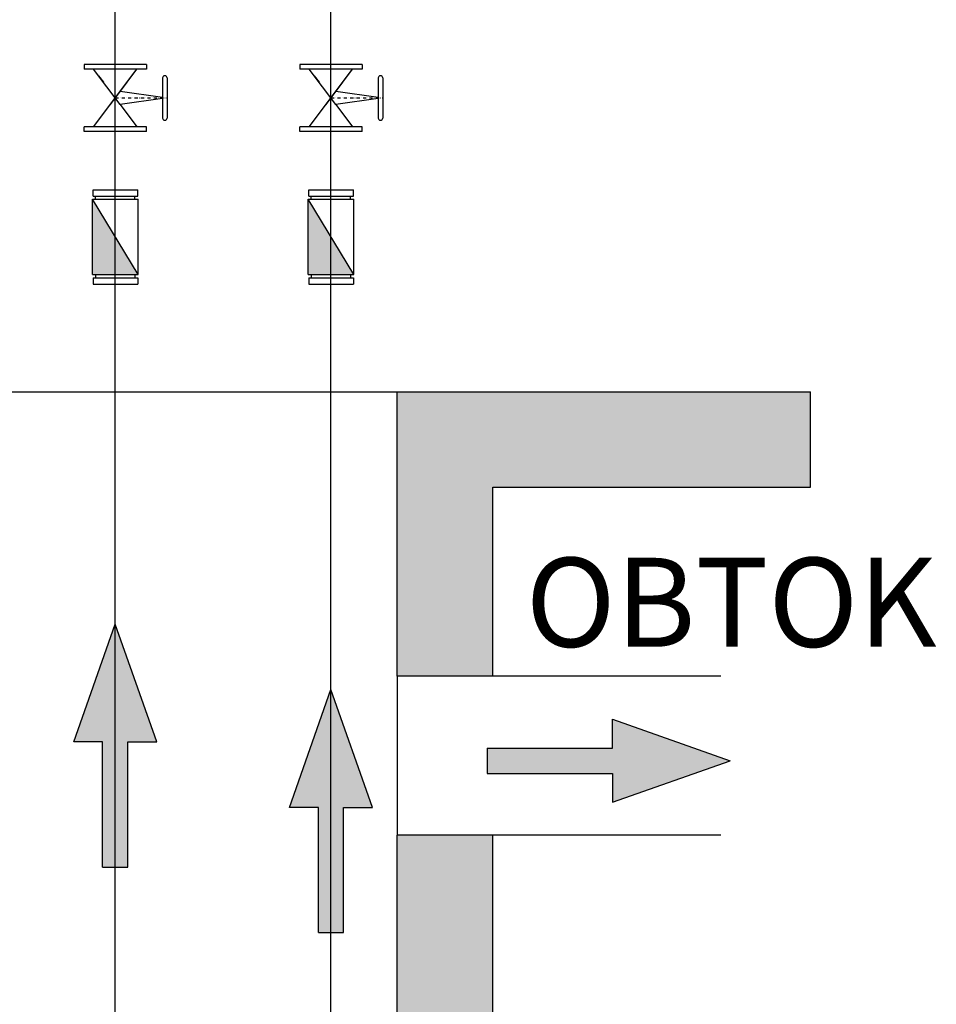
# Model space of a CAD drawing. Units: millimetres. Extents: x -976 to 13576, y 0 to 20582.
# Drawn here: x 2232 to 3674, y 12283 to 13831 of the extents above; entities that cross this region are included whole.
import ezdxf

# ---------------------------------------------------------------- set-up
doc = ezdxf.new("R2010")
doc.units = ezdxf.units.MM
doc.linetypes.add('ČERCHOVANÁ', pattern=[1, 0.5, -0.25, 0, -0.25])
for name, color, linetype in [('AS-Obrys', 7, 'Continuous'), ('nádrž', 3, 'Continuous'), ('popis', 7, 'Continuous'), ('T-odpadní voda', 84, 'Continuous'), ('šrafy', 253, 'Continuous')]:
    doc.layers.add(name, color=color, linetype=linetype)
doc.styles.add('Arial', font='arial.ttf')
doc.dimstyles.new('ISO-25', dxfattribs={"dimtxt": 2.5, "dimasz": 2.5, "dimexe": 1.25, "dimexo": 0.625, "dimtad": 1, "dimtxsty": 'Standard', "dimcen": 2.5, "dimadec": 0, "dimazin": 0, "dimtfac": 1, "dimtmove": 0, "dimatfit": 3, "dimfxl": 0, "dimarcsym": 0})

# ---------------------------------------------------------------- blocks, each defined once
blk = doc.blocks.new('zpetka')
at = {"layer": 'AS-Obrys'}
for p, q in [((-35, 74.3), (35.4, 74.3)), ((-35, 64.3), (-35, 74.3)), ((-35, 64.3), (35.4, 64.3)), ((-31, 59.3), (-31, 64.3)), ((31, 59.3), (31, 64.3)), ((35.4, 64.3), (35.4, 74.3)), ((-36, 59.3), (36, 59.3)), ((36, -59.3), (-36, 59.3)), ((-36, -59.3), (-36, 59.3)), ((36, -59.3), (36, 59.3)), ((-36, -59.3), (36, -59.3)), ((-30.8, -64.3), (-30.8, -59.3)), ((31.2, -64.3), (31.2, -59.3)), ((-35, -64.3), (35.4, -64.3)), ((-35, -64.3), (-35, -74.3)), ((-35, -74.3), (35.4, -74.3)), ((35.4, -64.3), (35.4, -74.3))]:
    blk.add_line(p, q, dxfattribs=at)
blk.add_solid([(-36, 59.3), (36, -59.3), (-36, -59.3)], dxfattribs=at)
blk = doc.blocks.new('ventil')
for p, q in [((-35, 77.9), (-35, 77.9)), ((-31.5, 81.4), (31.5, 81.4)), ((35, 77.9), (35, 77.9)), ((-31.5, 74.4), (31.5, 74.4)), ((-0.9, 74.4), (-10.1, 7.6)), ((0.9, 74.4), (10.1, 7.6)), ((-52.5, 49), (-52.5, -49)), ((-52.5, 49), (-45.5, 49)), ((-45.5, 49), (-45.5, -49)), ((45.5, 49), (45.5, -49)), ((52.5, 49), (45.5, 49)), ((52.5, 49), (52.5, -49)), ((-24.9, 18.6), (-45.5, 34.1)), ((45.5, -34.1), (-45.5, 34.1)), ((10.1, 7.6), (45.5, 34.1)), ((10.1, -7.6), (-24.9, 18.6)), ((10.1, 7.6), (-45.5, -34.1)), ((-35, -26.2), (-24.9, -18.6)), ((-52.5, -49), (-45.5, -49)), ((52.5, -49), (45.5, -49))]:
    blk.add_line(p, q)
at = {"linetype": 'ČERCHOVANÁ', "ltscale": 10}
blk.add_line((0, 0), (0, 81.4), dxfattribs=at)
for centre, start, end in [((-31.5, 77.9), 90, 270), ((-31.5, 77.9), 180, 270), ((31.5, 77.9), 0, 90), ((31.5, 77.9), 270, 0)]:
    blk.add_arc(centre, 3.5, start, end)

msp = doc.modelspace()

# ---------------------------------------------------------------- hatches: boundary and pattern name
at = {"layer": 'T-odpadní voda'}
h = msp.add_hatch(color=256, dxfattribs=at)
h.paths.add_polyline_path([(2382.7, 12880.7), (2382.7, 12498.5), (2402.6, 12498.5), (2402.6, 12695.4), (2448, 12695.4)])
h.paths.add_polyline_path([(2382.7, 12880.7), (2317.4, 12695.4), (2362.8, 12695.4), (2362.8, 12498.5), (2382.7, 12498.5)])
h = msp.add_hatch(color=256, dxfattribs=at)
h.paths.add_polyline_path([(2721.9, 12777.7), (2721.9, 12395.4), (2741.8, 12395.4), (2741.8, 12592.3), (2787.2, 12592.3)])
h.paths.add_polyline_path([(2721.9, 12777.7), (2656.6, 12592.3), (2702.1, 12592.3), (2702.1, 12395.4), (2721.9, 12395.4)])
h = msp.add_hatch(color=256, dxfattribs=at)
h.paths.add_polyline_path([(3349.9, 12665.7), (2967.7, 12665.7), (2967.7, 12645.9), (3164.6, 12645.9), (3164.6, 12600.5)])
h.paths.add_polyline_path([(3349.9, 12665.7), (3164.6, 12731), (3164.6, 12685.6), (2967.7, 12685.6), (2967.7, 12665.7)])
at = {"layer": 'šrafy'}
h = msp.add_hatch(color=256, dxfattribs=at)
h.paths.add_polyline_path([(1790.2, 11443.8), (1487.1, 11535.1), (1487.1, 12548.7), (1337.1, 12548.7), (1337.1, 11423.6), (2338.8, 11121.8), (2338.8, 10895.8), (2976.3, 10895.8), (2976.3, 12548.7), (2826.3, 12548.7), (2826.3, 11045.8), (2488.8, 11045.8), (2488.8, 11233.3), (1811.3, 11437.4), (1800.7, 11440.6)], flags=0)
h.paths.add_polyline_path([(2826.3, 12798.9), (2976.3, 12798.9), (2976.3, 13095.8), (3476.3, 13095.8), (3476.3, 13245.8), (2826.3, 13245.8)])
h.paths.add_polyline_path([(1348.7, 13245.8), (1327.7, 13245.8), (1326.7, 13245.8), (1326.7, 13239.4), (1322.4, 13239.4), (1321.6, 13241.2), (1321.1, 13237.8), (1320.4, 13239.4), (1318.7, 13239.4), (1310.7, 13239.4), (1310.7, 13245.8), (1309.7, 13245.8), (1163.3, 13245.8), (1163.2, 13245.8), (1148.7, 13245.8), (1134.2, 13245.8), (1134.1, 13245.8), (987.7, 13245.8), (986.7, 13245.8), (986.7, 13239.4), (982.4, 13239.4), (981.6, 13241.2), (981.1, 13237.8), (980.4, 13239.4), (978.7, 13239.4), (970.7, 13239.4), (970.7, 13245.8), (969.7, 13245.8), (948.7, 13245.8), (837.1, 13245.8), (837.1, 13095.8), (1337.1, 13095.8), (1337.1, 12798.9), (1487.1, 12798.9), (1487.1, 13245.8)], flags=0)

# ---------------------------------------------------------------- linework, layer by layer
at = {"layer": 'AS-Obrys'}
for p, q in [((1487.1, 13245.8), (2826.3, 13245.8)), ((3335.3, 12798.9), (2826.3, 12798.9)), ((2826.3, 12798.9), (2826.3, 12548.7)), ((3335.3, 12548.7), (2826.3, 12548.7))]:
    msp.add_line(p, q, dxfattribs=at)
at = {"layer": 'nádrž'}
for p, q in [((2826.3, 13245.8), (3476.3, 13245.8)), ((2826.3, 12798.9), (2826.3, 13245.8)), ((3476.3, 13095.8), (3476.3, 13245.8)), ((2976.3, 13095.8), (3476.3, 13095.8)), ((2976.3, 12798.9), (2976.3, 13095.8)), ((2826.3, 11045.8), (2826.3, 12548.7)), ((2976.3, 10895.8), (2976.3, 12548.7))]:
    msp.add_line(p, q, dxfattribs=at)
at = {"layer": 'T-odpadní voda', "ltscale": 15}
for p, q in [((2382.7, 11478), (2382.7, 14189.6)), ((2721.9, 11478), (2721.9, 14020))]:
    msp.add_line(p, q, dxfattribs=at)
at = {"layer": 'T-odpadní voda'}
for p, q in [((2317.4, 12695.4), (2382.7, 12880.7)), ((2448, 12695.4), (2382.7, 12880.7)), ((2656.6, 12592.3), (2721.9, 12777.7)), ((2787.2, 12592.3), (2721.9, 12777.7)), ((3164.6, 12685.6), (3164.6, 12731)), ((3164.6, 12731), (3349.9, 12665.7)), ((2362.8, 12695.4), (2317.4, 12695.4)), ((2362.8, 12498.5), (2362.8, 12695.4)), ((2402.6, 12498.5), (2402.6, 12695.4)), ((2402.6, 12695.4), (2448, 12695.4)), ((2967.7, 12685.6), (2967.7, 12645.9)), ((2967.7, 12685.6), (3164.6, 12685.6)), ((3164.6, 12600.5), (3349.9, 12665.7)), ((2967.7, 12645.9), (3164.6, 12645.9)), ((3164.6, 12645.9), (3164.6, 12600.5)), ((2702.1, 12592.3), (2656.6, 12592.3)), ((2702.1, 12395.4), (2702.1, 12592.3)), ((2741.8, 12395.4), (2741.8, 12592.3)), ((2741.8, 12592.3), (2787.2, 12592.3)), ((2362.8, 12498.5), (2402.6, 12498.5)), ((2702.1, 12395.4), (2741.8, 12395.4))]:
    msp.add_line(p, q, dxfattribs=at)

# ---------------------------------------------------------------- block references
at = {"layer": 'popis', "rotation": 270}
for p in [(2382.7, 13707.9), (2721.9, 13707.9)]:
    msp.add_blockref('ventil', p, dxfattribs=at)
at = {"layer": 'popis'}
for p in [(2382.7, 13489.4), (2721.9, 13489.4)]:
    msp.add_blockref('zpetka', p, dxfattribs=at)

# ---------------------------------------------------------------- texts
at = {"layer": 'popis', "style": 'Arial'}
msp.add_text('OBTOK', height=140, dxfattribs=at).set_placement((3028.2, 12844.9))

# ---------------------------------------------------------------- leaders
at = {"layer": 'popis', "annotation_type": 0, "has_hookline": 1, "hookline_direction": 0, "text_width": 985.4}
msp.add_leader([(1561.5, 12044.8), (1765, 14661.9), (1795, 14661.9)], dimstyle='ISO-25', override={"dimasz": 30, "dimgap": 20, "dimldrblk": 'Dot'}, dxfattribs=at)

doc.saveas('drawing.dxf')
